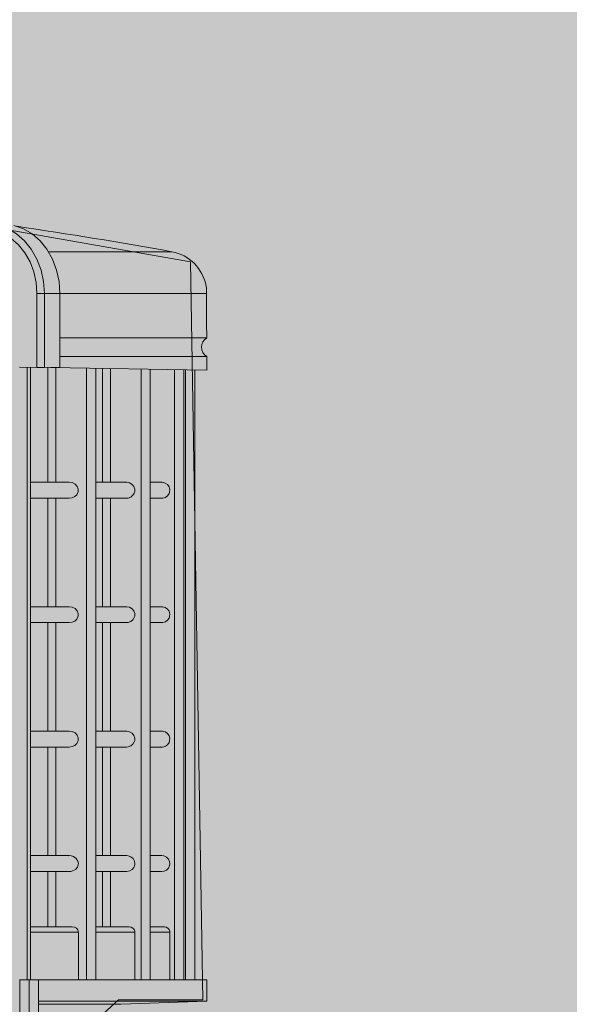
# Model space of a CAD drawing. Units: millimetres. Extents: x -31983 to 86412, y -73998 to 49513.
# Drawn here: x 27269 to 27279, y -28890 to -28872 of the extents above; entities that cross this region are included whole.
import ezdxf

# ---------------------------------------------------------------- set-up
doc = ezdxf.new("R2010")
doc.units = ezdxf.units.MM
doc.layers.add('_kreskowanie', color=252, linetype='Continuous', lineweight=5)
doc.layers.add('AERECO Nasada VBP', color=5, linetype='Continuous', lineweight=13)
doc.layers.add('A_NIEDRUK', color=211, linetype='Continuous', lineweight=5, plot=False)
doc.layers.add('KOLOR blachy 2', color=7, linetype='Continuous', lineweight=9, true_color=0xa8404c)
doc.layers.add('KOLOR papa', color=7, linetype='Continuous', lineweight=9, true_color=0x5b5b5d)

# ---------------------------------------------------------------- blocks, each defined once
blk = doc.blocks.new('Nasada - widok')
at = {"layer": 'AERECO Nasada VBP', "color": 7, "lineweight": 0}
for p, q in [((2487.526, 1824.118), (2489.844, 1824.118)), ((2487.447, 1823.33), (2487.307, 1823.33)), ((2487.307, 1821.942), (2487.307, 1823.33)), ((2487.447, 1823.33), (2487.741, 1823.33)), ((2487.447, 1823.33), (2487.447, 1821.941)), ((2487.741, 1823.33), (2487.741, 1821.947)), ((2490.498, 1823.33), (2487.741, 1823.33)), ((2487.741, 1822.496), (2490.502, 1822.496)), ((2490.502, 1822.149), (2487.741, 1822.149)), ((2490.502, 1821.892), (2490.502, 1822.149)), ((2487.307, 1821.942), (2486.982, 1821.947)), ((2487.122, 1821.945), (2487.122, 1810.423)), ((2487.122, 1821.945), (2487.122, 1810.423)), ((2487.189, 1810.423), (2487.189, 1821.944)), ((2487.741, 1821.947), (2487.447, 1821.941)), ((2487.513, 1821.943), (2487.513, 1819.783)), ((2490.502, 1821.892), (2487.564, 1821.943)), ((2487.663, 1821.942), (2487.663, 1819.783)), ((2488.238, 1821.932), (2488.238, 1810.423)), ((2488.413, 1810.423), (2488.413, 1821.929)), ((2488.54, 1821.926), (2488.54, 1819.783)), ((2488.69, 1821.924), (2488.69, 1819.783)), ((2489.265, 1821.914), (2489.265, 1810.423)), ((2489.44, 1810.423), (2489.44, 1821.911)), ((2489.892, 1821.903), (2489.892, 1810.423)), ((2490.067, 1810.423), (2490.067, 1821.9)), ((2490.101, 1821.899), (2490.101, 1810.423)), ((2490.277, 1810.423), (2490.277, 1821.896)), ((2487.912, 1819.783), (2487.189, 1819.783)), ((2488.989, 1819.783), (2488.413, 1819.783)), ((2489.655, 1819.783), (2489.44, 1819.783)), ((2487.189, 1819.483), (2487.914, 1819.483)), ((2487.513, 1819.483), (2487.513, 1817.443)), ((2487.663, 1819.483), (2487.663, 1817.443)), ((2488.413, 1819.483), (2488.99, 1819.483)), ((2488.54, 1819.483), (2488.54, 1817.443)), ((2488.69, 1819.483), (2488.69, 1817.443)), ((2489.44, 1819.483), (2489.655, 1819.483)), ((2487.912, 1817.443), (2487.189, 1817.443)), ((2488.989, 1817.443), (2488.413, 1817.443)), ((2489.655, 1817.443), (2489.44, 1817.443)), ((2487.189, 1817.143), (2487.914, 1817.143)), ((2487.513, 1817.143), (2487.513, 1815.103)), ((2487.663, 1817.143), (2487.663, 1815.103)), ((2488.413, 1817.143), (2488.99, 1817.143)), ((2488.54, 1817.143), (2488.54, 1815.103)), ((2488.69, 1817.143), (2488.69, 1815.103)), ((2489.44, 1817.143), (2489.655, 1817.143)), ((2487.912, 1815.103), (2487.189, 1815.103)), ((2488.989, 1815.103), (2488.413, 1815.103)), ((2489.655, 1815.103), (2489.44, 1815.103)), ((2487.189, 1814.803), (2487.914, 1814.803)), ((2487.513, 1814.803), (2487.513, 1812.763)), ((2487.663, 1814.803), (2487.663, 1812.763)), ((2488.413, 1814.803), (2488.99, 1814.803)), ((2488.54, 1814.803), (2488.54, 1812.763)), ((2488.69, 1814.803), (2488.69, 1812.763)), ((2489.44, 1814.803), (2489.655, 1814.803)), ((2487.912, 1812.763), (2487.189, 1812.763)), ((2488.989, 1812.763), (2488.413, 1812.763)), ((2489.655, 1812.763), (2489.44, 1812.763)), ((2487.189, 1812.463), (2487.914, 1812.463)), ((2487.513, 1812.463), (2487.513, 1811.423)), ((2487.663, 1812.463), (2487.663, 1811.423)), ((2488.413, 1812.463), (2488.99, 1812.463)), ((2488.54, 1812.463), (2488.54, 1811.423)), ((2488.69, 1812.463), (2488.69, 1811.423)), ((2489.44, 1812.463), (2489.655, 1812.463)), ((2487.189, 1811.423), (2487.973, 1811.423)), ((2488.413, 1811.423), (2489.044, 1811.423)), ((2489.44, 1811.423), (2489.706, 1811.423)), ((2488.086, 1811.323), (2487.189, 1811.323)), ((2488.086, 1810.423), (2488.086, 1811.323)), ((2489.149, 1811.323), (2488.413, 1811.323)), ((2489.149, 1810.423), (2489.149, 1811.323)), ((2489.807, 1811.323), (2489.44, 1811.323)), ((2489.807, 1810.423), (2489.807, 1811.323)), ((2486.982, 1810.423), (2486.984, 1810.423)), ((2486.984, 1810.423), (2487.16, 1810.423)), ((2486.984, 1810.423), (2486.984, 1808.581)), ((2487.336, 1810.423), (2487.16, 1810.423)), ((2487.16, 1808.581), (2487.16, 1810.423)), ((2487.16, 1808.581), (2487.16, 1810.423)), ((2487.334, 1810.423), (2490.502, 1810.423)), ((2487.336, 1808.581), (2487.336, 1810.423)), ((2490.502, 1810.023), (2490.502, 1810.423)), ((2487.334, 1810.023), (2490.502, 1810.023)), ((2487.336, 1809.966), (2488.884, 1809.966)), ((2488.884, 1809.966), (2490.502, 1810.023))]:
    blk.add_line(p, q, dxfattribs=at)
at = {"layer": 'AERECO Nasada VBP', "color": 7, "lineweight": 0, "flags": 128}
for points in [[(2486.808, 1824.526), (2486.924, 1824.455), (2487.073, 1824.324), (2487.202, 1824.164), (2487.307, 1823.979), (2487.384, 1823.774), (2487.431, 1823.556), (2487.447, 1823.33)], [(2486.876, 1824.61), (2487.052, 1824.551), (2487.217, 1824.455), (2487.367, 1824.324), (2487.496, 1824.164), (2487.601, 1823.979), (2487.678, 1823.774), (2487.725, 1823.556), (2487.741, 1823.33)], [(2487.307, 1823.33), (2487.293, 1823.538), (2487.249, 1823.74), (2487.178, 1823.929), (2487.081, 1824.1), (2486.962, 1824.248), (2486.824, 1824.368), (2486.671, 1824.457), (2486.509, 1824.511)], [(2490.498, 1823.33), (2490.498, 1823.369), (2490.494, 1823.439), (2490.489, 1823.473), (2490.49, 1823.471)], [(2490.498, 1823.33), (2490.496, 1823.188), (2490.495, 1823.023), (2490.496, 1822.854), (2490.498, 1822.701), (2490.5, 1822.583), (2490.502, 1822.514), (2490.502, 1822.503)], [(2487.447, 1821.941), (2487.436, 1821.941), (2487.422, 1821.941), (2487.407, 1821.941), (2487.39, 1821.941), (2487.373, 1821.941), (2487.356, 1821.941), (2487.338, 1821.941), (2487.322, 1821.942), (2487.307, 1821.942)], [(2487.898, 1819.781), (2487.904, 1819.782), (2487.967, 1819.776), (2488.025, 1819.748), (2488.065, 1819.704), (2488.084, 1819.655), (2488.084, 1819.609), (2488.079, 1819.59)], [(2488.974, 1819.78), (2488.995, 1819.783), (2489.05, 1819.772), (2489.098, 1819.743), (2489.132, 1819.702), (2489.148, 1819.653), (2489.147, 1819.605), (2489.139, 1819.58)], [(2489.647, 1819.78), (2489.671, 1819.782), (2489.721, 1819.768), (2489.763, 1819.738), (2489.793, 1819.697), (2489.807, 1819.648), (2489.803, 1819.598), (2489.793, 1819.57)], [(2488.079, 1819.59), (2488.056, 1819.547), (2488.019, 1819.513), (2487.971, 1819.491), (2487.912, 1819.483), (2487.907, 1819.484)], [(2489.139, 1819.58), (2489.113, 1819.537), (2489.074, 1819.505), (2489.025, 1819.486), (2488.984, 1819.484)], [(2489.793, 1819.57), (2489.765, 1819.528), (2489.724, 1819.499), (2489.675, 1819.484), (2489.639, 1819.485)], [(2487.898, 1817.441), (2487.904, 1817.442), (2487.967, 1817.436), (2488.025, 1817.408), (2488.065, 1817.364), (2488.084, 1817.315), (2488.084, 1817.269), (2488.079, 1817.25)], [(2488.974, 1817.44), (2488.995, 1817.443), (2489.05, 1817.432), (2489.098, 1817.403), (2489.132, 1817.362), (2489.148, 1817.313), (2489.147, 1817.265), (2489.139, 1817.24)], [(2489.647, 1817.44), (2489.671, 1817.442), (2489.721, 1817.428), (2489.763, 1817.398), (2489.793, 1817.357), (2489.807, 1817.308), (2489.803, 1817.258), (2489.793, 1817.23)], [(2488.079, 1817.25), (2488.056, 1817.207), (2488.019, 1817.173), (2487.971, 1817.151), (2487.912, 1817.143), (2487.907, 1817.144)], [(2489.139, 1817.24), (2489.113, 1817.197), (2489.074, 1817.165), (2489.025, 1817.146), (2488.984, 1817.144)], [(2489.793, 1817.23), (2489.765, 1817.188), (2489.724, 1817.159), (2489.675, 1817.144), (2489.639, 1817.145)], [(2487.898, 1815.101), (2487.904, 1815.102), (2487.967, 1815.096), (2488.025, 1815.068), (2488.065, 1815.024), (2488.084, 1814.975), (2488.084, 1814.929), (2488.079, 1814.91)], [(2488.974, 1815.1), (2488.995, 1815.103), (2489.05, 1815.092), (2489.098, 1815.063), (2489.132, 1815.022), (2489.148, 1814.973), (2489.147, 1814.925), (2489.139, 1814.9)], [(2489.647, 1815.1), (2489.671, 1815.102), (2489.721, 1815.088), (2489.763, 1815.058), (2489.793, 1815.017), (2489.807, 1814.968), (2489.803, 1814.918), (2489.793, 1814.89)], [(2488.079, 1814.91), (2488.056, 1814.867), (2488.019, 1814.833), (2487.971, 1814.811), (2487.912, 1814.803), (2487.907, 1814.804)], [(2489.139, 1814.9), (2489.113, 1814.857), (2489.074, 1814.825), (2489.025, 1814.806), (2488.984, 1814.804)], [(2489.793, 1814.89), (2489.765, 1814.848), (2489.724, 1814.819), (2489.675, 1814.804), (2489.639, 1814.805)], [(2487.898, 1812.759), (2487.935, 1812.762), (2487.997, 1812.744), (2488.048, 1812.707), (2488.077, 1812.66), (2488.086, 1812.611), (2488.084, 1812.591)], [(2488.973, 1812.761), (2489.022, 1812.76), (2489.074, 1812.74), (2489.116, 1812.705), (2489.142, 1812.659), (2489.149, 1812.61), (2489.14, 1812.563), (2489.129, 1812.54)], [(2489.647, 1812.762), (2489.697, 1812.757), (2489.744, 1812.734), (2489.78, 1812.698), (2489.802, 1812.652), (2489.807, 1812.602), (2489.795, 1812.554), (2489.781, 1812.528)], [(2488.084, 1812.591), (2488.068, 1812.546), (2488.039, 1812.509), (2487.996, 1812.48), (2487.942, 1812.464), (2487.907, 1812.465)], [(2489.129, 1812.54), (2489.096, 1812.5), (2489.052, 1812.474), (2488.999, 1812.463), (2488.984, 1812.465)], [(2489.781, 1812.528), (2489.745, 1812.491), (2489.699, 1812.469), (2489.648, 1812.463), (2489.639, 1812.465)], [(2487.973, 1811.423), (2488.014, 1811.416), (2488.051, 1811.395), (2488.075, 1811.365), (2488.085, 1811.332), (2488.086, 1811.323)], [(2489.044, 1811.423), (2489.08, 1811.416), (2489.113, 1811.398), (2489.136, 1811.371), (2489.148, 1811.339), (2489.149, 1811.323)], [(2489.706, 1811.423), (2489.74, 1811.417), (2489.77, 1811.4), (2489.792, 1811.375), (2489.805, 1811.343), (2489.807, 1811.323)]]:
    blk.add_lwpolyline(points, dxfattribs=at)
at = {"layer": 'AERECO Nasada VBP', "color": 7, "lineweight": 0}
for centre, radius, start, end in [((2473.002, 1730.623), 95, 79.7885, 81.57029), ((2489.702, 1823.33), 0.8, 10.1002, 79.7885), ((2490.602, 1822.323), 0.2, 120, 240)]:
    blk.add_arc(centre, radius, start, end, dxfattribs=at)

msp = doc.modelspace()

# ---------------------------------------------------------------- hatches: boundary and pattern name
at = {"layer": '_kreskowanie'}
h = msp.add_hatch(dxfattribs=at)
h.set_pattern_fill('ANSI31,_O', scale=15, angle=45)
h.set_pattern_definition([(90, (7159.76, -9202.44), (-47.625, 1e-14), [])])
h.paths.add_polyline_path([(30672.758, -28635.44), (30415.258, -28635.44), (30415.258, -28690.834), (30270.258, -28690.834), (30270.258, -28635.44), (28673.258, -28635.44), (28673.258, -28713.352), (28628.258, -28713.352), (28628.258, -28635.44), (27506.258, -28635.44), (27506.258, -28764.693), (27465.258, -28764.693), (27465.258, -28635.44), (27159.758, -28635.44), (27159.758, -29202.44), (30672.758, -29202.44)])
h.paths.add_polyline_path([(29324.258, -28945.96), (29390.258, -28945.96), (29390.258, -29045.038), (29324.258, -29045.038)], flags=16)
h.paths.add_polyline_path([(29407.258, -28945.96), (29473.258, -28945.96), (29473.258, -29045.038), (29407.258, -29045.038)], flags=16)
h.paths.add_polyline_path([(29490.258, -28945.96), (29556.258, -28945.96), (29556.258, -29045.038), (29490.258, -29045.038)], flags=16)
h.paths.add_polyline_path([(29819.758, -28952.449), (29877.758, -28952.449), (29877.758, -29049.447), (29819.758, -29049.447)], flags=16)
h.paths.add_polyline_path([(29922.758, -28952.449), (29980.758, -28952.449), (29980.758, -29049.447), (29922.758, -29049.447)], flags=16)
h.paths.add_polyline_path([(30022.758, -28952.449), (30080.758, -28952.449), (30080.758, -29049.447), (30022.758, -29049.447)], flags=16)
h.paths.add_polyline_path([(30294.758, -28952.449), (30352.758, -28952.449), (30352.758, -29049.447), (30294.758, -29049.447)], flags=16)
h.paths.add_polyline_path([(30385.758, -28952.449), (30443.758, -28952.449), (30443.758, -29049.447), (30385.758, -29049.447)], flags=16)
h.paths.add_polyline_path([(30476.758, -28952.449), (30534.758, -28952.449), (30534.758, -29049.447), (30476.758, -29049.447)], flags=16)
h.paths.add_polyline_path([(27399.258, -28945.96), (27465.258, -28945.96), (27465.258, -29045.038), (27399.258, -29045.038)], flags=16)
h.paths.add_polyline_path([(27481.258, -28945.96), (27547.258, -28945.96), (27547.258, -29045.038), (27481.258, -29045.038)], flags=16)
h.paths.add_polyline_path([(27563.258, -28945.96), (27629.258, -28945.96), (27629.258, -29045.038), (27563.258, -29045.038)], flags=16)
h.paths.add_polyline_path([(27645.258, -28945.96), (27711.258, -28945.96), (27711.258, -29045.038), (27645.258, -29045.038)], flags=16)
h.paths.add_polyline_path([(28053.258, -29045.038), (28123.258, -29045.038), (28123.258, -28945.96), (28053.258, -28945.96)], flags=16)
h.paths.add_polyline_path([(28143.258, -29045.038), (28213.258, -29045.038), (28213.258, -28945.96), (28143.258, -28945.96)], flags=16)
h.paths.add_polyline_path([(28233.258, -29045.038), (28303.258, -29045.038), (28303.258, -28945.96), (28233.258, -28945.96)], flags=16)
h.paths.add_polyline_path([(28323.258, -29045.038), (28393.258, -29045.038), (28393.258, -28945.96), (28323.258, -28945.96)], flags=16)
h.paths.add_polyline_path([(28711.258, -28945.96), (28777.258, -28945.96), (28777.258, -29045.038), (28711.258, -29045.038)], flags=16)
h.paths.add_polyline_path([(28799.258, -28945.96), (28865.258, -28945.96), (28865.258, -29045.038), (28799.258, -29045.038)], flags=16)
h.paths.add_polyline_path([(28887.258, -28945.96), (28953.258, -28945.96), (28953.258, -29045.038), (28887.258, -29045.038)], flags=16)
at = {"layer": 'KOLOR blachy 2'}
h = msp.add_hatch(color=256, dxfattribs=at)
h.dxf.hatch_style = 1
h.paths.add_polyline_path([(30672.758, -28635.44), (30415.258, -28635.44), (30415.258, -28690.834), (30270.258, -28690.834), (30270.258, -28635.44), (28673.258, -28635.44), (28673.258, -28713.352), (28628.258, -28713.352), (28628.258, -28635.44), (27506.258, -28635.44), (27506.258, -28764.693), (27465.258, -28764.693), (27465.258, -28635.44), (27159.758, -28635.44), (27159.758, -29202.44), (30672.758, -29202.44)])
h.paths.add_polyline_path([(29324.258, -28945.96), (29390.258, -28945.96), (29390.258, -29045.038), (29324.258, -29045.038)], flags=16)
h.paths.add_polyline_path([(29407.258, -28945.96), (29473.258, -28945.96), (29473.258, -29045.038), (29407.258, -29045.038)], flags=16)
h.paths.add_polyline_path([(29490.258, -28945.96), (29556.258, -28945.96), (29556.258, -29045.038), (29490.258, -29045.038)], flags=16)
h.paths.add_polyline_path([(29819.758, -28952.449), (29877.758, -28952.449), (29877.758, -29049.447), (29819.758, -29049.447)], flags=16)
h.paths.add_polyline_path([(29922.758, -28952.449), (29980.758, -28952.449), (29980.758, -29049.447), (29922.758, -29049.447)], flags=16)
h.paths.add_polyline_path([(30022.758, -28952.449), (30080.758, -28952.449), (30080.758, -29049.447), (30022.758, -29049.447)], flags=16)
h.paths.add_polyline_path([(30294.758, -28952.449), (30352.758, -28952.449), (30352.758, -29049.447), (30294.758, -29049.447)], flags=16)
h.paths.add_polyline_path([(30385.758, -28952.449), (30443.758, -28952.449), (30443.758, -29049.447), (30385.758, -29049.447)], flags=16)
h.paths.add_polyline_path([(30476.758, -28952.449), (30534.758, -28952.449), (30534.758, -29049.447), (30476.758, -29049.447)], flags=16)
h.paths.add_polyline_path([(27399.258, -28945.96), (27465.258, -28945.96), (27465.258, -29045.038), (27399.258, -29045.038)], flags=16)
h.paths.add_polyline_path([(27481.258, -28945.96), (27547.258, -28945.96), (27547.258, -29045.038), (27481.258, -29045.038)], flags=16)
h.paths.add_polyline_path([(27563.258, -28945.96), (27629.258, -28945.96), (27629.258, -29045.038), (27563.258, -29045.038)], flags=16)
h.paths.add_polyline_path([(27645.258, -28945.96), (27711.258, -28945.96), (27711.258, -29045.038), (27645.258, -29045.038)], flags=16)
h.paths.add_polyline_path([(28053.258, -29045.038), (28123.258, -29045.038), (28123.258, -28945.96), (28053.258, -28945.96)], flags=16)
h.paths.add_polyline_path([(28143.258, -29045.038), (28213.258, -29045.038), (28213.258, -28945.96), (28143.258, -28945.96)], flags=16)
h.paths.add_polyline_path([(28233.258, -29045.038), (28303.258, -29045.038), (28303.258, -28945.96), (28233.258, -28945.96)], flags=16)
h.paths.add_polyline_path([(28323.258, -29045.038), (28393.258, -29045.038), (28393.258, -28945.96), (28323.258, -28945.96)], flags=16)
h.paths.add_polyline_path([(28711.258, -28945.96), (28777.258, -28945.96), (28777.258, -29045.038), (28711.258, -29045.038)], flags=16)
h.paths.add_polyline_path([(28799.258, -28945.96), (28865.258, -28945.96), (28865.258, -29045.038), (28799.258, -29045.038)], flags=16)
h.paths.add_polyline_path([(28887.258, -28945.96), (28953.258, -28945.96), (28953.258, -29045.038), (28887.258, -29045.038)], flags=16)
h.paths.add_polyline_path([(27237.368, -28934.602), (27237.3, -28932.237), (27239.544, -28930.421), (27239.682, -28921.938), (27239.682, -28898.624), (27239.404, -28893.456), (27237.3, -28891.967), (27237.016, -28878.317), (27237.273, -28875.804), (27252.961, -28873.529), (27256.015, -28873.528), (27271.948, -28876.329), (27272.182, -28890.202), (27270.598, -28890.202), (27269.016, -28891.644), (27267.544, -28893.839), (27267.498, -28921.623), (27267.503, -28931.173), (27268.941, -28932.273), (27268.941, -28934.602)], flags=16)
at = {"layer": 'KOLOR papa'}
h = msp.add_hatch(color=256, dxfattribs=at)
h.dxf.hatch_style = 1
h.paths.add_polyline_path([(27237.368, -28934.602), (27237.3, -28932.237), (27239.544, -28930.421), (27239.682, -28921.938), (27239.682, -28898.624), (27239.404, -28893.456), (27237.3, -28891.967), (27237.016, -28878.317), (27237.273, -28875.804), (27252.961, -28873.529), (27256.015, -28873.528), (27271.948, -28876.329), (27272.182, -28890.202), (27270.598, -28890.202), (27269.016, -28891.644), (27267.544, -28893.839), (27267.498, -28921.623), (27267.503, -28931.173), (27268.941, -28932.273), (27268.941, -28934.602)])

# ---------------------------------------------------------------- linework, layer by layer
at = {"layer": 'A_NIEDRUK'}
msp.add_lwpolyline([(27237.368, -28934.602), (27237.3, -28932.237), (27239.544, -28930.421), (27239.682, -28921.938), (27239.682, -28898.624), (27239.404, -28893.456), (27237.3, -28891.967), (27237.016, -28878.317), (27237.273, -28875.804), (27252.961, -28873.529), (27256.015, -28873.528), (27271.948, -28876.329), (27272.182, -28890.202), (27270.598, -28890.202), (27269.016, -28891.644), (27267.544, -28893.839), (27267.498, -28921.623), (27267.503, -28931.173), (27268.941, -28932.273), (27268.941, -28934.602)], close=True, dxfattribs=at)

# ---------------------------------------------------------------- block references
at = {"layer": 'AERECO Nasada VBP', "color": 7}
msp.add_blockref('Nasada - widok', (24781.755, -30700.254), dxfattribs=at)

doc.saveas('drawing.dxf')
